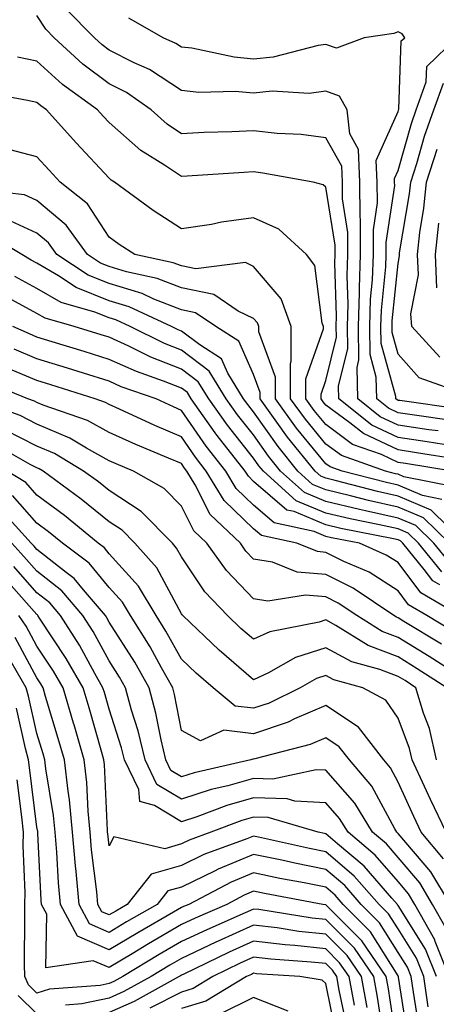
# Model space of a CAD drawing. Units: inches. Extents: x 1026563 to 1029203, y 7218698 to 7221338.
# Drawn here: x 1028816 to 1028873, y 7221088 to 7221224 of the extents above; entities that cross this region are included whole.
import ezdxf

# ---------------------------------------------------------------- set-up
doc = ezdxf.new("R2010")
doc.units = ezdxf.units.IN
doc.header["$MEASUREMENT"] = 0
doc.layers.add('Contour_10267218', color=7, linetype='Continuous', true_color=0x997854)

msp = doc.modelspace()

# ---------------------------------------------------------------- linework, layer by layer
at = {"layer": 'Contour_10267218'}
for points in [[(1028873.6, 7221167.47, 2988), (1028872.33, 7221167.64, 2988), (1028868.05, 7221168.29, 2988), (1028865.57, 7221169.44, 2988), (1028862.46, 7221171.92, 2988), (1028862.39, 7221176.26, 2988), (1028862.64, 7221177.33, 2988), (1028862.58, 7221181.92, 2988), (1028862.72, 7221186.59, 2988), (1028862.7, 7221187.27, 2988), (1028862.87, 7221191.92, 2988), (1028862.85, 7221196.72, 2988), (1028862.78, 7221197.19, 2988), (1028862.74, 7221201.92, 2988), (1028862.58, 7221206.45, 2988), (1028861.37, 7221208.6, 2988), (1028860.98, 7221211.92, 2988), (1028859.96, 7221213.83, 2988), (1028858.05, 7221214.52, 2988), (1028855.75, 7221214.22, 2988), (1028850.63, 7221214.5, 2988), (1028848.05, 7221214.26, 2988), (1028845.49, 7221214.48, 2988), (1028840.47, 7221214.34, 2988), (1028838.05, 7221214.6, 2988), (1028833.64, 7221217.51, 2988), (1028831.53, 7221218.44, 2988), (1028828.05, 7221220.2, 2988), (1028827.07, 7221220.94, 2988), (1028826.02, 7221221.92, 2988), (1028822.05, 7221225.92, 2988)], [(1028874.38, 7221165.59, 2989), (1028872.09, 7221165.96, 2989), (1028868.05, 7221166.57, 2989), (1028864.4, 7221168.27, 2989), (1028859.85, 7221171.92, 2989), (1028859.81, 7221173.68, 2989), (1028861.08, 7221178.89, 2989), (1028861.04, 7221181.92, 2989), (1028861.14, 7221185.01, 2989), (1028861, 7221188.97, 2989), (1028861.1, 7221191.92, 2989), (1028861.08, 7221194.95, 2989), (1028860.35, 7221199.62, 2989), (1028860.34, 7221201.92, 2989), (1028860.26, 7221204.13, 2989), (1028858.05, 7221208.05, 2989), (1028854.63, 7221208.5, 2989), (1028851.29, 7221208.68, 2989), (1028848.05, 7221209.05, 2989), (1028845.02, 7221208.89, 2989), (1028841.19, 7221208.78, 2989), (1028838.05, 7221208.62, 2989), (1028836.08, 7221209.95, 2989), (1028833.87, 7221211.92, 2989), (1028830.45, 7221214.32, 2989), (1028828.05, 7221215.53, 2989), (1028824.4, 7221218.27, 2989), (1028820.45, 7221221.92, 2989), (1028819.26, 7221223.13, 2989), (1028818.05, 7221225.01, 2989)], [(1028875.12, 7221168.99, 2987), (1028870.32, 7221169.65, 2987), (1028868.05, 7221169.99, 2987), (1028866.74, 7221170.61, 2987), (1028865.1, 7221171.92, 2987), (1028865.04, 7221174.93, 2987), (1028864.18, 7221178.05, 2987), (1028864.12, 7221181.92, 2987), (1028864.24, 7221185.73, 2987), (1028864.51, 7221188.38, 2987), (1028864.65, 7221191.92, 2987), (1028864.63, 7221195.34, 2987), (1028865.18, 7221199.05, 2987), (1028865.16, 7221201.92, 2987), (1028865.04, 7221204.93, 2987), (1028868.05, 7221211.71, 2987), (1028868.09, 7221211.88, 2987), (1028868.11, 7221211.92, 2987), (1028868.15, 7221212.02, 2987), (1028868.5, 7221221.47, 2987), (1028868.99, 7221221.92, 2987), (1028868.6, 7221222.47, 2987), (1028868.05, 7221222.74, 2987), (1028867.46, 7221222.51, 2987), (1028863.34, 7221221.92, 2987), (1028859.51, 7221220.46, 2987), (1028858.05, 7221220.98, 2987), (1028856.98, 7221220.85, 2987), (1028850.75, 7221219.22, 2987), (1028848.05, 7221218.97, 2987), (1028845.34, 7221219.21, 2987), (1028839.51, 7221220.46, 2987), (1028838.05, 7221220.61, 2987), (1028837.27, 7221221.14, 2987), (1028835.51, 7221221.92, 2987), (1028830.78, 7221224.65, 2987)], [(1028876.64, 7221170.51, 2986), (1028868.3, 7221171.67, 2986), (1028868.05, 7221171.71, 2986), (1028867.91, 7221171.78, 2986), (1028867.72, 7221171.92, 2986), (1028867.72, 7221172.25, 2986), (1028865.71, 7221179.58, 2986), (1028865.67, 7221181.92, 2986), (1028865.75, 7221184.22, 2986), (1028866.35, 7221190.22, 2986), (1028866.41, 7221191.92, 2986), (1028866.41, 7221193.56, 2986), (1028867.58, 7221201.45, 2986), (1028867.56, 7221201.92, 2986), (1028867.54, 7221202.43, 2986), (1028868.05, 7221203.54, 2986), (1028869.91, 7221210.06, 2986), (1028870.55, 7221211.92, 2986), (1028871.94, 7221215.81, 2986), (1028872.01, 7221217.96, 2986), (1028876.16, 7221221.92, 2986)], [(1028876.47, 7221163.5, 2990), (1028870.59, 7221164.46, 2990), (1028868.05, 7221164.85, 2990), (1028863.25, 7221167.12, 2990), (1028861.37, 7221168.6, 2990), (1028858.05, 7221171.06, 2990), (1028857.66, 7221171.53, 2990), (1028857.39, 7221171.92, 2990), (1028857.39, 7221172.58, 2990), (1028858.05, 7221174.48, 2990), (1028859.51, 7221180.46, 2990), (1028859.5, 7221181.92, 2990), (1028859.53, 7221183.4, 2990), (1028859.28, 7221190.69, 2990), (1028859.32, 7221191.92, 2990), (1028859.32, 7221193.19, 2990), (1028858.05, 7221201.24, 2990), (1028857.68, 7221201.55, 2990), (1028856.29, 7221201.92, 2990), (1028849.32, 7221203.19, 2990), (1028848.05, 7221203.35, 2990), (1028846.7, 7221203.27, 2990), (1028838.87, 7221202.74, 2990), (1028838.05, 7221202.7, 2990), (1028835.69, 7221204.28, 2990), (1028832.44, 7221206.31, 2990), (1028828.05, 7221210.18, 2990), (1028827.21, 7221211.08, 2990), (1028826.45, 7221211.92, 2990), (1028821.59, 7221215.46, 2990), (1028818.05, 7221218.68, 2990), (1028815.34, 7221219.21, 2990)], [(1028877.46, 7221172.51, 2985), (1028870.96, 7221174.83, 2985), (1028868.05, 7221178.13, 2985), (1028867.23, 7221181.1, 2985), (1028867.23, 7221181.92, 2985), (1028867.25, 7221182.72, 2985), (1028868.05, 7221190.65, 2985), (1028868.25, 7221191.72, 2985), (1028868.25, 7221191.92, 2985), (1028868.26, 7221192.13, 2985), (1028869.65, 7221200.32, 2985), (1028869.81, 7221201.92, 2985), (1028870.63, 7221204.5, 2985), (1028871.7, 7221208.27, 2985), (1028872.99, 7221211.92, 2985), (1028874.32, 7221215.65, 2985)], [(1028875.53, 7221161.92, 2991), (1028869.1, 7221162.97, 2991), (1028868.05, 7221163.13, 2991), (1028865.76, 7221164.21, 2991), (1028861.74, 7221165.61, 2991), (1028858.05, 7221168.35, 2991), (1028856.43, 7221170.3, 2991), (1028855.28, 7221171.92, 2991), (1028855.26, 7221174.71, 2991), (1028857.74, 7221181.61, 2991), (1028857.74, 7221181.92, 2991), (1028857.56, 7221182.41, 2991), (1028856.53, 7221190.4, 2991), (1028855.35, 7221191.92, 2991), (1028851.55, 7221195.42, 2991), (1028848.05, 7221196.98, 2991), (1028843.6, 7221196.37, 2991), (1028842.21, 7221196.08, 2991), (1028838.05, 7221195.44, 2991), (1028834.14, 7221198.01, 2991), (1028828.79, 7221201.92, 2991), (1028828.34, 7221202.21, 2991), (1028828.05, 7221202.47, 2991), (1028823.48, 7221207.35, 2991), (1028819.36, 7221211.92, 2991), (1028818.6, 7221212.47, 2991), (1028818.05, 7221212.97, 2991), (1028816.74, 7221213.23, 2991), (1028810.51, 7221214.38, 2991)], [(1028875.88, 7221159.75, 2992), (1028868.83, 7221161.14, 2992), (1028868.05, 7221161.47, 2992), (1028867.68, 7221161.55, 2992), (1028866.29, 7221161.92, 2992), (1028860.2, 7221164.07, 2992), (1028858.05, 7221165.65, 2992), (1028855.22, 7221169.09, 2992), (1028853.17, 7221171.92, 2992), (1028853.15, 7221176.82, 2992), (1028853.26, 7221177.13, 2992), (1028853.25, 7221181.92, 2992), (1028851.88, 7221185.75, 2992), (1028848.05, 7221190.24, 2992), (1028846.92, 7221190.79, 2992), (1028840.06, 7221189.91, 2992), (1028838.05, 7221190.32, 2992), (1028836.9, 7221190.77, 2992), (1028831.6, 7221191.92, 2992), (1028829.44, 7221193.31, 2992), (1028828.05, 7221194.32, 2992), (1028825.04, 7221198.91, 2992), (1028821.27, 7221201.92, 2992), (1028819.73, 7221203.6, 2992), (1028818.05, 7221205.44, 2992), (1028813.3, 7221206.67, 2992)], [(1028873.83, 7221177.7, 2984), (1028869.96, 7221181.92, 2984), (1028869.83, 7221183.7, 2984), (1028870.86, 7221189.11, 2984), (1028870.75, 7221191.92, 2984), (1028871.08, 7221194.95, 2984), (1028871.64, 7221198.33, 2984), (1028872, 7221201.92, 2984), (1028873.46, 7221206.51, 2984)], [(1028874.12, 7221157.99, 2993), (1028871.45, 7221158.52, 2993), (1028868.05, 7221159.97, 2993), (1028866.45, 7221160.32, 2993), (1028860.32, 7221161.92, 2993), (1028858.64, 7221162.51, 2993), (1028858.05, 7221162.94, 2993), (1028853.99, 7221167.86, 2993), (1028851.06, 7221171.92, 2993), (1028851.06, 7221174.93, 2993), (1028848.75, 7221181.22, 2993), (1028848.75, 7221181.92, 2993), (1028848.58, 7221182.45, 2993), (1028848.05, 7221183.05, 2993), (1028845.9, 7221184.07, 2993), (1028842.52, 7221186.39, 2993), (1028838.05, 7221187.27, 2993), (1028834.71, 7221188.58, 2993), (1028830.47, 7221189.5, 2993), (1028828.05, 7221190.24, 2993), (1028826.86, 7221190.73, 2993), (1028825.04, 7221191.92, 2993), (1028822.09, 7221195.96, 2993), (1028818.05, 7221199.38, 2993), (1028816.31, 7221200.18, 2993), (1028808.95, 7221201.02, 2993)], [(1028877.29, 7221151.92, 2994), (1028872.64, 7221156.51, 2994), (1028868.05, 7221158.44, 2994), (1028865.22, 7221159.09, 2994), (1028859.36, 7221160.61, 2994), (1028858.05, 7221160.92, 2994), (1028857.35, 7221161.22, 2994), (1028856.57, 7221161.92, 2994), (1028852.74, 7221166.61, 2994), (1028851.27, 7221168.7, 2994), (1028848.95, 7221171.92, 2994), (1028848.95, 7221172.82, 2994), (1028848.05, 7221175.3, 2994), (1028846.02, 7221179.89, 2994), (1028842.8, 7221181.92, 2994), (1028839.98, 7221183.85, 2994), (1028838.05, 7221184.24, 2994), (1028834.24, 7221185.73, 2994), (1028832.62, 7221186.49, 2994), (1028828.05, 7221187.88, 2994), (1028825.16, 7221189.03, 2994), (1028820.78, 7221191.92, 2994), (1028819.63, 7221193.5, 2994), (1028818.05, 7221194.85, 2994), (1028813.21, 7221197.08, 2994)], [(1028873.44, 7221187.31, 2983), (1028873.23, 7221191.92, 2983), (1028873.71, 7221196.26, 2983)], [(1028875.16, 7221151.92, 2995), (1028871.57, 7221155.44, 2995), (1028868.05, 7221156.94, 2995), (1028863.97, 7221157.84, 2995), (1028861.47, 7221158.5, 2995), (1028858.05, 7221159.3, 2995), (1028856.21, 7221160.08, 2995), (1028854.18, 7221161.92, 2995), (1028851.43, 7221165.3, 2995), (1028848.05, 7221170.1, 2995), (1028847.25, 7221171.12, 2995), (1028846.66, 7221171.92, 2995), (1028844.5, 7221175.47, 2995), (1028843.6, 7221177.47, 2995), (1028840.59, 7221179.38, 2995), (1028838.05, 7221181.3, 2995), (1028837.6, 7221181.47, 2995), (1028836.7, 7221181.92, 2995), (1028830.8, 7221184.67, 2995), (1028828.05, 7221185.49, 2995), (1028823.46, 7221187.33, 2995), (1028821.02, 7221188.95, 2995), (1028818.05, 7221190.69, 2995), (1028817.25, 7221191.12, 2995), (1028815.96, 7221191.92, 2995), (1028810.98, 7221194.85, 2995)], [(1028875.28, 7221149.15, 2996), (1028873.01, 7221151.92, 2996), (1028870.51, 7221154.38, 2996), (1028868.05, 7221155.42, 2996), (1028863.54, 7221156.43, 2996), (1028862.72, 7221156.59, 2996), (1028858.05, 7221157.7, 2996), (1028855.08, 7221158.95, 2996), (1028851.78, 7221161.92, 2996), (1028850.1, 7221163.97, 2996), (1028848.05, 7221166.92, 2996), (1028845.82, 7221169.69, 2996), (1028844.26, 7221171.92, 2996), (1028841.9, 7221175.77, 2996), (1028838.05, 7221178.68, 2996), (1028835.71, 7221179.58, 2996), (1028830.96, 7221181.92, 2996), (1028828.97, 7221182.84, 2996), (1028828.05, 7221183.13, 2996), (1028826.04, 7221183.93, 2996), (1028821.39, 7221185.26, 2996), (1028818.05, 7221187.21, 2996), (1028815, 7221188.87, 2996)], [(1028874.09, 7221147.96, 2997), (1028870.86, 7221151.92, 2997), (1028869.46, 7221153.33, 2997), (1028868.05, 7221153.91, 2997), (1028865.49, 7221154.48, 2997), (1028861.43, 7221155.3, 2997), (1028858.05, 7221156.08, 2997), (1028853.95, 7221157.82, 2997), (1028849.4, 7221161.92, 2997), (1028848.79, 7221162.66, 2997), (1028848.05, 7221163.72, 2997), (1028844.42, 7221168.29, 2997), (1028841.84, 7221171.92, 2997), (1028840.39, 7221174.26, 2997), (1028838.05, 7221176.04, 2997), (1028833.83, 7221177.7, 2997), (1028830.76, 7221179.21, 2997), (1028828.05, 7221180.44, 2997), (1028826.92, 7221180.79, 2997), (1028823.21, 7221181.92, 2997), (1028819.2, 7221183.07, 2997), (1028818.05, 7221183.74, 2997), (1028814.05, 7221185.92, 2997)], [(1028873.81, 7221146.16, 2998), (1028872.85, 7221146.72, 2998), (1028871.68, 7221148.29, 2998), (1028868.73, 7221151.92, 2998), (1028868.38, 7221152.25, 2998), (1028868.05, 7221152.41, 2998), (1028867.42, 7221152.55, 2998), (1028860.12, 7221153.99, 2998), (1028858.05, 7221154.48, 2998), (1028853.66, 7221156.31, 2998), (1028852.66, 7221156.53, 2998), (1028848.05, 7221160.49, 2998), (1028847.33, 7221161.2, 2998), (1028846.88, 7221161.92, 2998), (1028842.99, 7221166.86, 2998), (1028842.74, 7221167.23, 2998), (1028839.42, 7221171.92, 2998), (1028838.91, 7221172.78, 2998), (1028838.05, 7221173.4, 2998), (1028835.59, 7221174.38, 2998), (1028831.82, 7221175.69, 2998), (1028828.05, 7221177.39, 2998), (1028824.59, 7221178.46, 2998), (1028820.14, 7221179.83, 2998), (1028818.05, 7221180.47, 2998), (1028817.03, 7221180.9, 2998), (1028814.73, 7221181.92, 2998)], [(1028876.57, 7221141.92, 2999), (1028871.19, 7221145.06, 2999), (1028868.05, 7221149.26, 2999), (1028866.41, 7221150.28, 2999), (1028862.7, 7221151.92, 2999), (1028858.81, 7221152.68, 2999), (1028858.05, 7221152.88, 2999), (1028856.41, 7221153.56, 2999), (1028850.9, 7221154.77, 2999), (1028848.05, 7221157.19, 2999), (1028845.65, 7221159.52, 2999), (1028844.18, 7221161.92, 2999), (1028841.49, 7221165.36, 2999), (1028838.05, 7221170.32, 2999), (1028836.94, 7221170.81, 2999), (1028834.55, 7221171.92, 2999), (1028829.73, 7221173.6, 2999), (1028828.05, 7221174.36, 2999), (1028824.51, 7221175.46, 2999), (1028822.29, 7221176.16, 2999), (1028818.05, 7221177.47, 2999), (1028814.91, 7221178.78, 2999)], [(1028875.78, 7221139.65, 3000), (1028872.03, 7221141.92, 3000), (1028869.51, 7221143.38, 3000), (1028868.05, 7221145.36, 3000), (1028864.03, 7221147.9, 3000), (1028860.55, 7221149.42, 3000), (1028858.05, 7221150.65, 3000), (1028856.9, 7221150.77, 3000), (1028854.01, 7221151.92, 3000), (1028849.12, 7221152.99, 3000), (1028848.05, 7221153.91, 3000), (1028843.97, 7221157.84, 3000), (1028841.49, 7221161.92, 3000), (1028839.98, 7221163.85, 3000), (1028838.05, 7221166.65, 3000), (1028834.36, 7221168.23, 3000), (1028829.46, 7221170.51, 3000), (1028828.05, 7221171.14, 3000), (1028827.54, 7221171.41, 3000), (1028826.12, 7221171.92, 3000), (1028819.98, 7221173.85, 3000), (1028818.05, 7221174.44, 3000), (1028813.73, 7221176.24, 3000)], [(1028874.07, 7221137.94, 3001), (1028868.87, 7221141.1, 3001), (1028868.05, 7221141.61, 3001), (1028867.82, 7221141.69, 3001), (1028867.46, 7221141.92, 3001), (1028861.82, 7221145.69, 3001), (1028858.05, 7221147.58, 3001), (1028854.07, 7221147.94, 3001), (1028850.67, 7221149.3, 3001), (1028848.05, 7221149.73, 3001), (1028846.98, 7221150.85, 3001), (1028846.21, 7221151.92, 3001), (1028842.03, 7221155.9, 3001), (1028839.96, 7221160.01, 3001), (1028838.79, 7221161.92, 3001), (1028838.46, 7221162.33, 3001), (1028838.05, 7221162.96, 3001), (1028836.25, 7221163.72, 3001), (1028831.72, 7221165.59, 3001), (1028828.05, 7221167.25, 3001), (1028825.04, 7221168.91, 3001), (1028818.93, 7221171.04, 3001), (1028818.05, 7221171.41, 3001), (1028817.72, 7221171.59, 3001), (1028816.8, 7221171.92, 3001), (1028810.57, 7221174.44, 3001)], [(1028876.19, 7221133.78, 3002), (1028872.37, 7221136.24, 3002), (1028868.05, 7221138.89, 3002), (1028865.86, 7221139.73, 3002), (1028862.33, 7221141.92, 3002), (1028859.77, 7221143.64, 3002), (1028858.05, 7221144.5, 3002), (1028855.22, 7221144.75, 3002), (1028850.02, 7221143.89, 3002), (1028848.05, 7221144.21, 3002), (1028844.28, 7221148.15, 3002), (1028841.59, 7221151.92, 3002), (1028839.77, 7221153.64, 3002), (1028838.05, 7221157.06, 3002), (1028835.65, 7221159.52, 3002), (1028831.43, 7221161.92, 3002), (1028829.03, 7221162.9, 3002), (1028828.05, 7221163.35, 3002), (1028824.89, 7221165.08, 3002), (1028822.6, 7221166.47, 3002), (1028818.05, 7221168.4, 3002), (1028815.73, 7221169.6, 3002), (1028809.24, 7221171.92, 3002)], [(1028874.81, 7221131.92, 3003), (1028870.69, 7221134.56, 3003), (1028868.05, 7221136.2, 3003), (1028863.91, 7221137.78, 3003), (1028859.42, 7221140.55, 3003), (1028858.05, 7221141.3, 3003), (1028857.11, 7221140.98, 3003), (1028850.3, 7221139.67, 3003), (1028848.05, 7221138.64, 3003), (1028846.27, 7221140.14, 3003), (1028844.42, 7221141.92, 3003), (1028841.31, 7221145.18, 3003), (1028838.05, 7221150.05, 3003), (1028837.39, 7221151.26, 3003), (1028836.82, 7221151.92, 3003), (1028832.46, 7221156.33, 3003), (1028828.05, 7221159.21, 3003), (1028826.55, 7221160.42, 3003), (1028824.5, 7221161.92, 3003), (1028820.49, 7221164.36, 3003), (1028818.05, 7221165.38, 3003), (1028813.71, 7221167.58, 3003)], [(1028873.38, 7221121.92, 3004), (1028872.39, 7221126.26, 3004), (1028871.57, 7221128.4, 3004), (1028870.53, 7221131.92, 3004), (1028869.03, 7221132.9, 3004), (1028868.05, 7221133.48, 3004), (1028865.51, 7221134.46, 3004), (1028861.64, 7221135.51, 3004), (1028858.05, 7221137.45, 3004), (1028853.85, 7221136.12, 3004), (1028850.1, 7221133.97, 3004), (1028848.05, 7221133.01, 3004), (1028843.26, 7221137.13, 3004), (1028838.23, 7221141.92, 3004), (1028838.15, 7221142.02, 3004), (1028838.05, 7221142.15, 3004), (1028834.63, 7221148.5, 3004), (1028831.62, 7221151.92, 3004), (1028829.85, 7221153.72, 3004), (1028828.05, 7221154.89, 3004), (1028824.18, 7221158.05, 3004), (1028818.89, 7221161.92, 3004), (1028818.36, 7221162.23, 3004), (1028818.05, 7221162.37, 3004), (1028817.13, 7221162.84, 3004), (1028811.9, 7221165.77, 3004)], [(1028874.69, 7221111.92, 3005), (1028872.56, 7221116.43, 3005), (1028871.72, 7221118.25, 3005), (1028870.02, 7221121.92, 3005), (1028869.65, 7221123.52, 3005), (1028868.05, 7221127.72, 3005), (1028866.35, 7221130.22, 3005), (1028863.19, 7221131.92, 3005), (1028859.14, 7221133.01, 3005), (1028858.05, 7221133.62, 3005), (1028856.76, 7221133.21, 3005), (1028854.5, 7221131.92, 3005), (1028850.18, 7221129.79, 3005), (1028848.05, 7221129.09, 3005), (1028845.51, 7221129.38, 3005), (1028842.46, 7221131.92, 3005), (1028840.08, 7221133.95, 3005), (1028838.05, 7221135.88, 3005), (1028835.9, 7221139.77, 3005), (1028834.57, 7221141.92, 3005), (1028832.11, 7221145.98, 3005), (1028828.05, 7221150.47, 3005), (1028827.41, 7221151.28, 3005), (1028826.53, 7221151.92, 3005), (1028821.88, 7221155.75, 3005), (1028818.05, 7221158.6, 3005), (1028816.49, 7221160.36, 3005), (1028813.91, 7221161.92, 3005)], [(1028874.36, 7221108.23, 3006), (1028871.27, 7221111.92, 3006), (1028870.24, 7221114.11, 3006), (1028868.05, 7221118.85, 3006), (1028866.98, 7221120.85, 3006), (1028866.08, 7221121.92, 3006), (1028862.58, 7221126.45, 3006), (1028858.05, 7221129.44, 3006), (1028853.73, 7221127.6, 3006), (1028852.82, 7221127.15, 3006), (1028848.05, 7221125.55, 3006), (1028843.93, 7221126.04, 3006), (1028840.71, 7221124.58, 3006), (1028838.05, 7221126, 3006), (1028837.11, 7221130.98, 3006), (1028836.86, 7221131.92, 3006), (1028835.3, 7221134.67, 3006), (1028833.71, 7221137.58, 3006), (1028831.02, 7221141.92, 3006), (1028829.89, 7221143.76, 3006), (1028828.05, 7221145.79, 3006), (1028825.3, 7221149.17, 3006), (1028821.59, 7221151.92, 3006), (1028819.65, 7221153.52, 3006), (1028818.05, 7221154.69, 3006), (1028814.65, 7221158.52, 3006)], [(1028875.3, 7221101.92, 3007), (1028872.58, 7221106.45, 3007), (1028868.05, 7221111.74, 3007), (1028867.97, 7221111.84, 3007), (1028867.87, 7221111.92, 3007), (1028867.6, 7221112.37, 3007), (1028864.42, 7221118.29, 3007), (1028861.31, 7221121.92, 3007), (1028859.89, 7221123.76, 3007), (1028858.05, 7221124.99, 3007), (1028855.9, 7221124.07, 3007), (1028848.21, 7221122.08, 3007), (1028848.05, 7221122.02, 3007), (1028847.93, 7221122.04, 3007), (1028847.66, 7221121.92, 3007), (1028839.81, 7221120.16, 3007), (1028838.05, 7221119.58, 3007), (1028836.6, 7221120.47, 3007), (1028835.9, 7221121.92, 3007), (1028835.24, 7221124.73, 3007), (1028834.53, 7221128.4, 3007), (1028833.6, 7221131.92, 3007), (1028831.59, 7221135.46, 3007), (1028828.05, 7221141, 3007), (1028827.72, 7221141.59, 3007), (1028827.52, 7221141.92, 3007), (1028824.48, 7221145.49, 3007), (1028823.19, 7221147.06, 3007), (1028822.09, 7221147.88, 3007), (1028818.05, 7221151.06, 3007), (1028817.64, 7221151.51, 3007), (1028817.27, 7221151.92, 3007), (1028812.85, 7221156.72, 3007)], [(1028874.71, 7221098.58, 3008), (1028872.84, 7221101.92, 3008), (1028871.06, 7221104.93, 3008), (1028868.05, 7221108.42, 3008), (1028866.43, 7221110.3, 3008), (1028864.5, 7221111.92, 3008), (1028862.07, 7221115.94, 3008), (1028858.05, 7221120.51, 3008), (1028856.7, 7221120.57, 3008), (1028850.71, 7221119.26, 3008), (1028848.05, 7221119.34, 3008), (1028844.46, 7221118.33, 3008), (1028842.15, 7221117.82, 3008), (1028838.05, 7221116.47, 3008), (1028834.67, 7221118.54, 3008), (1028833.03, 7221121.92, 3008), (1028832.07, 7221125.94, 3008), (1028831.16, 7221128.81, 3008), (1028830.32, 7221131.92, 3008), (1028829.5, 7221133.37, 3008), (1028828.05, 7221135.63, 3008), (1028825.82, 7221139.69, 3008), (1028824.4, 7221141.92, 3008), (1028821.49, 7221145.36, 3008), (1028818.05, 7221148.05, 3008), (1028816.23, 7221150.1, 3008), (1028814.57, 7221151.92, 3008)], [(1028875.12, 7221091.92, 3009), (1028873.19, 7221096.78, 3009), (1028873.13, 7221097, 3009), (1028870.39, 7221101.92, 3009), (1028869.51, 7221103.38, 3009), (1028868.05, 7221105.1, 3009), (1028864.89, 7221108.76, 3009), (1028861.12, 7221111.92, 3009), (1028859.96, 7221113.83, 3009), (1028858.05, 7221116, 3009), (1028853.75, 7221116.22, 3009), (1028852.68, 7221116.55, 3009), (1028848.05, 7221116.69, 3009), (1028844.34, 7221115.63, 3009), (1028840.18, 7221114.05, 3009), (1028838.05, 7221113.37, 3009), (1028834.34, 7221115.63, 3009), (1028832.29, 7221116.16, 3009), (1028832.15, 7221117.82, 3009), (1028830.16, 7221121.92, 3009), (1028829.75, 7221123.62, 3009), (1028828.05, 7221128.97, 3009), (1028827.39, 7221131.26, 3009), (1028827.19, 7221131.92, 3009), (1028826.06, 7221133.91, 3009), (1028823.93, 7221137.8, 3009), (1028821.29, 7221141.92, 3009), (1028819.81, 7221143.68, 3009), (1028818.05, 7221145.05, 3009), (1028814.83, 7221148.7, 3009)], [(1028873.38, 7221091.92, 3010), (1028871.86, 7221095.73, 3010), (1028868.05, 7221101.78, 3010), (1028867.99, 7221101.86, 3010), (1028867.95, 7221101.92, 3010), (1028867.17, 7221102.8, 3010), (1028863.34, 7221107.21, 3010), (1028859.65, 7221110.32, 3010), (1028858.05, 7221111.69, 3010), (1028857.85, 7221111.72, 3010), (1028857, 7221111.92, 3010), (1028850.08, 7221113.95, 3010), (1028848.05, 7221114.01, 3010), (1028846.41, 7221113.56, 3010), (1028842.11, 7221111.92, 3010), (1028839.14, 7221110.83, 3010), (1028838.05, 7221110.32, 3010), (1028835.76, 7221109.63, 3010), (1028828.69, 7221111.28, 3010), (1028828.05, 7221110.03, 3010), (1028827.84, 7221111.71, 3010), (1028827.82, 7221111.92, 3010), (1028827.8, 7221112.17, 3010), (1028827.41, 7221121.28, 3010), (1028827.33, 7221121.92, 3010), (1028827.03, 7221122.94, 3010), (1028825.26, 7221129.13, 3010), (1028824.44, 7221131.92, 3010), (1028822.11, 7221135.98, 3010), (1028818.4, 7221141.57, 3010), (1028818.17, 7221141.92, 3010), (1028818.13, 7221142, 3010), (1028818.05, 7221142.04, 3010), (1028813.4, 7221147.27, 3010)], [(1028872.23, 7221087.74, 3011), (1028871.62, 7221091.92, 3011), (1028870.61, 7221094.48, 3011), (1028868.05, 7221098.54, 3011), (1028866.74, 7221100.61, 3011), (1028865.45, 7221101.92, 3011), (1028861.98, 7221105.85, 3011), (1028858.05, 7221109.22, 3011), (1028855.8, 7221109.67, 3011), (1028848.73, 7221111.24, 3011), (1028848.05, 7221111.37, 3011), (1028847.13, 7221111, 3011), (1028841.16, 7221108.81, 3011), (1028838.05, 7221107.31, 3011), (1028833.87, 7221106.1, 3011), (1028830.55, 7221101.92, 3011), (1028828.97, 7221101, 3011), (1028828.05, 7221100.46, 3011), (1028827.03, 7221100.9, 3011), (1028826.49, 7221101.92, 3011), (1028826.33, 7221103.64, 3011), (1028825.61, 7221109.48, 3011), (1028825.41, 7221111.92, 3011), (1028825.12, 7221114.85, 3011), (1028824.94, 7221118.81, 3011), (1028824.59, 7221121.92, 3011), (1028823.19, 7221126.78, 3011), (1028823.13, 7221127, 3011), (1028821.66, 7221131.92, 3011), (1028820.35, 7221134.22, 3011), (1028818.05, 7221137.68, 3011), (1028816.57, 7221140.44, 3011), (1028815.53, 7221141.92, 3011)], [(1028870.96, 7221084.83, 3012), (1028870.18, 7221089.79, 3012), (1028869.87, 7221091.92, 3012), (1028869.36, 7221093.23, 3012), (1028868.05, 7221095.28, 3012), (1028865.49, 7221099.36, 3012), (1028862.95, 7221101.92, 3012), (1028860.67, 7221104.54, 3012), (1028858.05, 7221106.76, 3012), (1028853.75, 7221107.62, 3012), (1028851.94, 7221108.03, 3012), (1028848.05, 7221108.83, 3012), (1028843.15, 7221106.82, 3012), (1028842.72, 7221106.59, 3012), (1028838.05, 7221104.32, 3012), (1028836.19, 7221103.78, 3012), (1028834.69, 7221101.92, 3012), (1028830.47, 7221099.5, 3012), (1028828.05, 7221098.03, 3012), (1028825.34, 7221099.21, 3012), (1028823.89, 7221101.92, 3012), (1028823.48, 7221106.49, 3012), (1028823.38, 7221107.25, 3012), (1028822.99, 7221111.92, 3012), (1028822.54, 7221116.41, 3012), (1028822.35, 7221117.62, 3012), (1028821.88, 7221121.92, 3012), (1028821, 7221124.87, 3012), (1028819.24, 7221130.73, 3012), (1028818.89, 7221131.92, 3012), (1028818.6, 7221132.47, 3012), (1028818.05, 7221133.27, 3012), (1028815.02, 7221138.89, 3012)], [(1028869.46, 7221083.33, 3013), (1028868.13, 7221091.84, 3013), (1028868.11, 7221091.92, 3013), (1028868.05, 7221092.04, 3013), (1028864.24, 7221098.11, 3013), (1028860.47, 7221101.92, 3013), (1028859.34, 7221103.21, 3013), (1028858.05, 7221104.3, 3013), (1028855.06, 7221104.91, 3013), (1028851.66, 7221105.53, 3013), (1028848.05, 7221106.28, 3013), (1028844.96, 7221105.01, 3013), (1028839.07, 7221101.92, 3013), (1028838.36, 7221101.61, 3013), (1028838.05, 7221101.47, 3013), (1028836.96, 7221100.83, 3013), (1028832, 7221097.97, 3013), (1028828.05, 7221095.61, 3013), (1028823.64, 7221097.51, 3013), (1028821.29, 7221101.92, 3013), (1028821.02, 7221104.89, 3013), (1028820.8, 7221109.17, 3013), (1028820.57, 7221111.92, 3013), (1028820.35, 7221114.22, 3013), (1028819.28, 7221120.69, 3013), (1028819.14, 7221121.92, 3013), (1028818.89, 7221122.76, 3013), (1028818.05, 7221125.57, 3013), (1028816.9, 7221130.77, 3013), (1028816.55, 7221131.92, 3013), (1028814.48, 7221135.49, 3013)], [(1028867.95, 7221082.02, 3014), (1028866.66, 7221090.53, 3014), (1028866.41, 7221091.92, 3014), (1028863.01, 7221096.88, 3014), (1028858.05, 7221101.86, 3014), (1028857.99, 7221101.86, 3014), (1028857.64, 7221101.92, 3014), (1028849.55, 7221103.42, 3014), (1028848.05, 7221103.74, 3014), (1028846.76, 7221103.21, 3014), (1028844.32, 7221101.92, 3014), (1028839.94, 7221100.03, 3014), (1028838.05, 7221099.13, 3014), (1028833.5, 7221096.47, 3014), (1028831.21, 7221095.08, 3014), (1028828.05, 7221093.17, 3014), (1028825.84, 7221094.13, 3014), (1028819.26, 7221093.13, 3014), (1028819.42, 7221100.55, 3014), (1028818.69, 7221101.92, 3014), (1028818.64, 7221102.51, 3014), (1028818.17, 7221111.8, 3014), (1028818.17, 7221111.92, 3014), (1028818.15, 7221112.02, 3014), (1028818.05, 7221112.62, 3014), (1028817.01, 7221120.88, 3014), (1028816.9, 7221121.92, 3014), (1028816.47, 7221123.5, 3014), (1028815.22, 7221129.09, 3014)], [(1028865.98, 7221083.99, 3015), (1028865.22, 7221089.09, 3015), (1028864.69, 7221091.92, 3015), (1028862, 7221095.87, 3015), (1028858.05, 7221099.83, 3015), (1028856.16, 7221100.03, 3015), (1028848.77, 7221101.2, 3015), (1028848.05, 7221101.28, 3015), (1028846.9, 7221100.77, 3015), (1028841.55, 7221098.42, 3015), (1028838.05, 7221096.78, 3015), (1028834.98, 7221094.99, 3015), (1028829.92, 7221091.92, 3015), (1028828.71, 7221091.26, 3015), (1028828.05, 7221090.96, 3015), (1028826.82, 7221090.69, 3015), (1028819.79, 7221090.18, 3015), (1028818.05, 7221089.63, 3015), (1028816.9, 7221090.77, 3015), (1028816.37, 7221091.92, 3015), (1028816.33, 7221093.64, 3015), (1028816.39, 7221100.26, 3015), (1028816.35, 7221101.92, 3015), (1028816.41, 7221103.56, 3015), (1028816.14, 7221110.01, 3015), (1028816.17, 7221111.92, 3015), (1028815.94, 7221114.03, 3015), (1028815.3, 7221119.17, 3015)], [(1028863.77, 7221087.64, 3016), (1028862.97, 7221091.92, 3016), (1028860.98, 7221094.85, 3016), (1028858.05, 7221097.78, 3016), (1028854.32, 7221098.19, 3016), (1028851.29, 7221098.68, 3016), (1028848.05, 7221099.05, 3016), (1028843.13, 7221096.84, 3016), (1028842.84, 7221096.71, 3016), (1028838.05, 7221094.44, 3016), (1028836.47, 7221093.5, 3016), (1028833.85, 7221091.92, 3016), (1028830.1, 7221089.87, 3016), (1028828.05, 7221088.95, 3016), (1028824.28, 7221088.15, 3016), (1028822, 7221087.97, 3016)], [(1028862, 7221087.97, 3017), (1028861.27, 7221091.92, 3017), (1028859.96, 7221093.83, 3017), (1028858.05, 7221095.75, 3017), (1028853.75, 7221096.22, 3017), (1028852.44, 7221096.31, 3017), (1028848.05, 7221096.82, 3017), (1028844.67, 7221095.3, 3017), (1028838.38, 7221092.25, 3017), (1028838.05, 7221092.1, 3017), (1028837.93, 7221092.04, 3017), (1028837.76, 7221091.92, 3017), (1028831.49, 7221088.48, 3017), (1028828.05, 7221086.96, 3017)], [(1028860.98, 7221084.85, 3018), (1028859.91, 7221090.06, 3018), (1028859.55, 7221091.92, 3018), (1028858.95, 7221092.82, 3018), (1028858.05, 7221093.72, 3018), (1028856.04, 7221093.93, 3018), (1028850.45, 7221094.32, 3018), (1028848.05, 7221094.62, 3018), (1028846.19, 7221093.78, 3018), (1028842.39, 7221091.92, 3018), (1028839.69, 7221090.28, 3018), (1028838.05, 7221089.79, 3018), (1028833.67, 7221087.55, 3018)], [(1028859.59, 7221083.46, 3019), (1028858.05, 7221090.98, 3019), (1028857.54, 7221091.41, 3019), (1028854.44, 7221091.92, 3019), (1028848.46, 7221092.33, 3019), (1028848.05, 7221092.39, 3019), (1028847.74, 7221092.23, 3019), (1028847.07, 7221091.92, 3019), (1028841.45, 7221088.52, 3019), (1028838.05, 7221087.49, 3019)], [(1028818.05, 7221086.76, 3016), (1028815.43, 7221089.3, 3016)], [(1028852.84, 7221087.13, 3020), (1028848.05, 7221089.01, 3020), (1028843.28, 7221086.69, 3020)]]:
    msp.add_polyline3d(points, dxfattribs=at)

doc.saveas('drawing.dxf')
